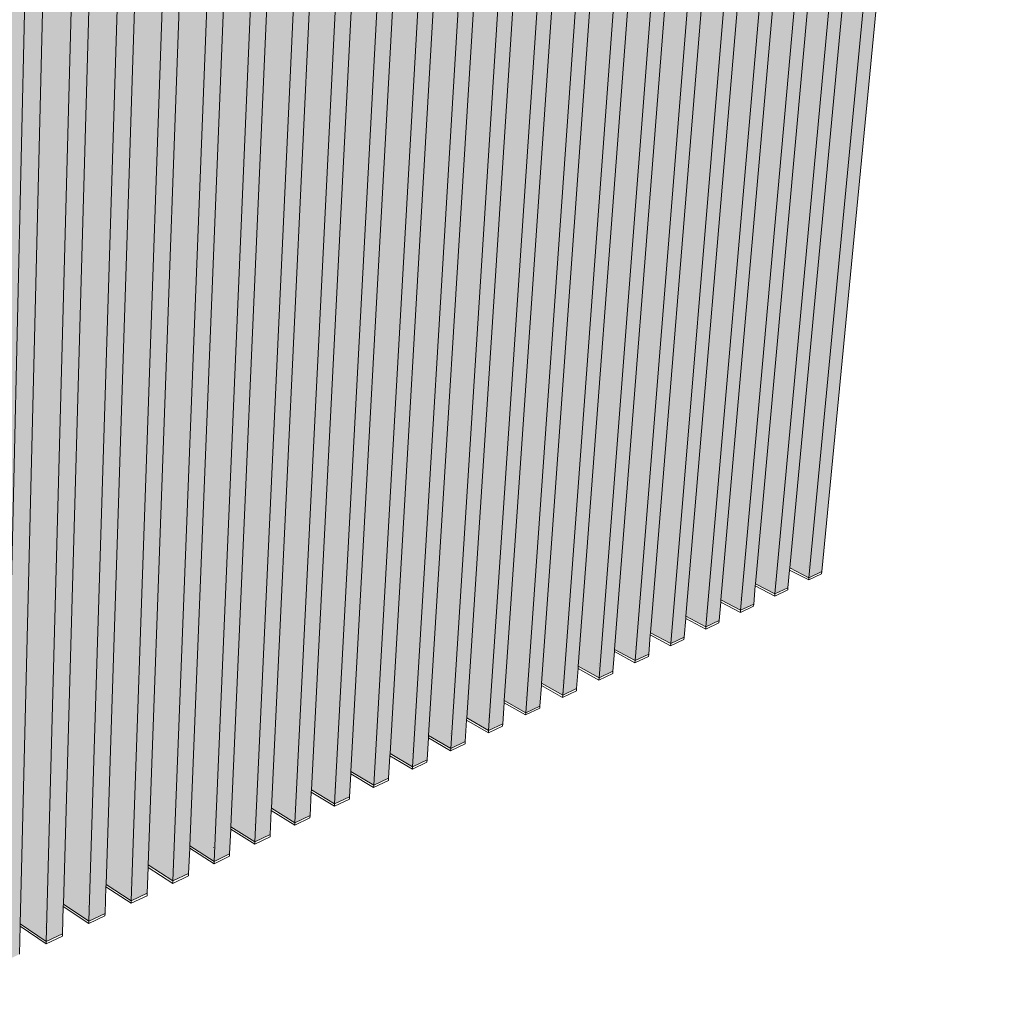
# Model space of a CAD drawing. Units: millimetres. Extents: x 119148 to 151903, y -268307 to -255830.
# Drawn here: x 145305 to 147496, y -263325 to -261135 of the extents above; entities that cross this region are included whole.
import ezdxf

# ---------------------------------------------------------------- set-up
doc = ezdxf.new("R2010")
doc.units = ezdxf.units.MM
doc.layers.add('Resysta_Cladding Profile', color=132, linetype='Continuous', lineweight=9)
doc.layers.add('Resysta_Hatch', color=140, linetype='Continuous', lineweight=0)

msp = doc.modelspace()

# ---------------------------------------------------------------- hatches: boundary and pattern name
at = {"layer": 'Resysta_Hatch', "true_color": 0xcc6d28}
h = msp.add_hatch(color=32, dxfattribs=at)
h.dxf.hatch_style = 1
h.paths.add_polyline_path([(146832.1, -262485.3), (146861.6, -262471.3), (146865.2, -262430.3), (146865.6, -262425.4), (147236.3, -258190.3), (147202.6, -258195.6)])
h.paths.add_polyline_path([(146865.6, -262425.4), (146909.4, -262448.5), (147290.9, -258181.6), (147207.9, -258167.8), (147207.4, -258167.9), (147208.6, -258168.3), (147209.5, -258169.4), (147210, -258170.4), (147210.2, -258171.4), (147210.2, -258172.5), (147209.7, -258178.8), (147236.9, -258183.4), (147236.3, -258190.3)])
h.paths.add_polyline_path([(146909.4, -262448.5), (146938.6, -262434.6), (146942.2, -262394.4), (146942.7, -262389.5), (147324.1, -258176.3), (147290.9, -258181.6)])
h.paths.add_polyline_path([(146942.7, -262389.5), (146985.9, -262412), (147378, -258167.7), (147295, -258154.1), (147294.6, -258154.1), (147295.8, -258154.6), (147296.7, -258155.7), (147297.1, -258156.6), (147297.5, -258158.7), (147297.3, -258158.7), (147296.8, -258164.8), (147324.8, -258169.4), (147324.1, -258176.3)])
h.paths.add_polyline_path([(146985.9, -262412), (147014.7, -262398.3), (147018.4, -262359), (147018.9, -262354.1), (147410.8, -258162.4), (147378, -258167.7)])
h.paths.add_polyline_path([(147018.9, -262354.1), (147061.5, -262376), (147464, -258154), (147380.9, -258140.6), (147380.5, -258140.6), (147381.7, -258141), (147382.6, -258142.2), (147383, -258143.1), (147383.5, -258145.1), (147383.3, -258145.2), (147382.7, -258151), (147411.5, -258155.6), (147410.8, -258162.4)])
h.paths.add_polyline_path([(147061.5, -262376), (147090, -262362.4), (147496.4, -258148.8), (147464, -258154)])
h = msp.add_hatch(color=32, dxfattribs=at)
h.dxf.hatch_style = 1
h.paths.add_polyline_path([(146466.3, -262610.8), (146513.4, -262637.2), (146836.8, -258254), (146754, -258239.2), (146753.5, -258239.3), (146754.7, -258239.7), (146755.6, -258240.9), (146756.1, -258241.9), (146756.3, -258242.9), (146756.3, -258244.1), (146755.8, -258252.1), (146778.7, -258256.2), (146778.2, -258263.3)])
h.paths.add_polyline_path([(146513.4, -262637.2), (146544.4, -262622.5), (146547.7, -262577.9), (146548.1, -262572.8), (146872.4, -258248.3), (146836.8, -258254)])
h.paths.add_polyline_path([(146548.1, -262572.8), (146594.5, -262598.6), (146930.1, -258239.1), (146847.3, -258224.5), (146846.8, -258224.6), (146848, -258225), (146848.9, -258226.2), (146849.4, -258227.2), (146849.6, -258228.2), (146849.6, -258229.3), (146849.1, -258237), (146872.9, -258241.2), (146872.4, -258248.3)])
h.paths.add_polyline_path([(146594.5, -262598.6), (146625.1, -262584), (146628.5, -262540.4), (146628.9, -262535.4), (146965.3, -258233.5), (146930.1, -258239.1)])
h.paths.add_polyline_path([(146628.9, -262535.4), (146674.6, -262560.4), (147022.2, -258224.4), (146939.3, -258210), (146938.8, -258210.1), (146940, -258210.5), (146941, -258211.7), (146941.4, -258212.7), (146941.6, -258213.7), (146941.6, -258214.8), (146941.1, -258222.2), (146965.8, -258226.5), (146965.3, -258233.5)])
h.paths.add_polyline_path([(146674.6, -262560.4), (146704.8, -262546), (146708.3, -262503.3), (146708.7, -262498.3), (147056.9, -258218.9), (147022.2, -258224.4)])
h.paths.add_polyline_path([(146708.7, -262498.3), (146753.8, -262522.6), (147113, -258209.9), (147030, -258195.8), (147029.6, -258195.8), (147030.8, -258196.3), (147031.7, -258197.4), (147032.1, -258198.4), (147032.4, -258199.4), (147032.4, -258200.5), (147031.8, -258207.5), (147057.4, -258211.9), (147056.9, -258218.9)])
h.paths.add_polyline_path([(146753.8, -262522.6), (146783.7, -262508.4), (146787.2, -262466.6), (146787.6, -262461.6), (147147.2, -258204.5), (147113, -258209.9)])
h.paths.add_polyline_path([(146787.6, -262461.6), (146832.1, -262485.3), (147202.6, -258195.6), (147119.6, -258181.7), (147119.1, -258181.8), (147120.3, -258182.2), (147121.2, -258183.3), (147121.7, -258184.3), (147121.9, -258185.3), (147121.9, -258186.4), (147121.3, -258193.1), (147147.8, -258197.5), (147147.2, -258204.5)])
h = msp.add_hatch(color=32, dxfattribs=at)
h.dxf.hatch_style = 1
h.paths.add_polyline_path([(146129.1, -262766.9), (146179.2, -262796.5), (146449.7, -258315.7), (146367.3, -258300), (146366.8, -258300.1), (146368, -258300.6), (146368.9, -258301.8), (146369.4, -258302.8), (146369.6, -258303.9), (146369.7, -258305), (146369.1, -258314.6), (146388.1, -258318.2), (146387.7, -258325.5)])
h.paths.add_polyline_path([(146179.2, -262796.5), (146211.6, -262781.1), (146214.6, -262732.3), (146215, -262727.2), (146487.4, -258309.6), (146449.7, -258315.7)])
h.paths.add_polyline_path([(146215, -262727.2), (146264.3, -262756), (146548.6, -258299.9), (146466, -258284.5), (146465.6, -258284.6), (146466.8, -258285), (146467.7, -258286.3), (146468.1, -258287.2), (146468.4, -258288.3), (146468.4, -258289.5), (146467.8, -258298.6), (146487.9, -258302.4), (146487.4, -258309.6)])
h.paths.add_polyline_path([(146264.3, -262756), (146296.3, -262740.7), (146299.4, -262693), (146299.8, -262687.9), (146585.8, -258294), (146548.6, -258299.9)])
h.paths.add_polyline_path([(146299.8, -262687.9), (146348.3, -262715.9), (146646, -258284.4), (146563.4, -258269.2), (146562.9, -258269.3), (146564.1, -258269.7), (146565, -258270.9), (146565.5, -258271.9), (146565.7, -258273), (146565.7, -258274.1), (146565.2, -258282.9), (146586.2, -258286.8), (146585.8, -258294)])
h.paths.add_polyline_path([(146348.3, -262715.9), (146380, -262700.8), (146383.2, -262654.2), (146383.5, -262649.1), (146682.7, -258278.5), (146646, -258284.4)])
h.paths.add_polyline_path([(146383.5, -262649.1), (146431.4, -262676.3), (146742.1, -258269.1), (146659.4, -258254.1), (146658.9, -258254.2), (146660.1, -258254.6), (146661, -258255.8), (146661.4, -258256.8), (146661.7, -258257.9), (146661.7, -258259), (146661.1, -258267.4), (146683.2, -258271.4), (146682.7, -258278.5)])
h.paths.add_polyline_path([(146431.4, -262676.3), (146462.7, -262661.4), (146465.9, -262615.8), (146466.3, -262610.8), (146778.2, -258263.3), (146742.1, -258269.1)])
h = msp.add_hatch(color=32, dxfattribs=at)
h.dxf.hatch_style = 1
h.paths.add_polyline_path([(145865, -262888.8), (145917.5, -262921.2), (146144.3, -258364.3), (146062.4, -258348), (146061.8, -258348.1), (146062.6, -258348.4), (146063.4, -258349), (146064, -258349.8), (146064.4, -258350.8), (146064.7, -258352), (146064.7, -258353.1), (146064.2, -258364.1), (146079.9, -258367.2), (146079.5, -258374.7)])
h.paths.add_polyline_path([(145917.5, -262921.2), (145951.2, -262905.2), (145953.9, -262852.9), (145954.2, -262847.7), (146183.8, -258358.1), (146144.3, -258364.3)])
h.paths.add_polyline_path([(145954.2, -262847.7), (146005.8, -262879.2), (146247.6, -258347.9), (146165.5, -258331.8), (146165, -258331.9), (146166.2, -258332.3), (146167.1, -258333.6), (146167.6, -258334.6), (146167.8, -258335.7), (146167.9, -258336.9), (146167.3, -258347.3), (146184.2, -258350.7), (146183.8, -258358.1)])
h.paths.add_polyline_path([(146005.8, -262879.2), (146039.1, -262863.3), (146041.9, -262812.2), (146042.2, -262807.1), (146286.5, -258341.7), (146247.6, -258347.9)])
h.paths.add_polyline_path([(146042.2, -262807.1), (146093, -262837.6), (146349.4, -258331.6), (146267.1, -258315.8), (146266.6, -258315.9), (146267.8, -258316.3), (146268.8, -258317.6), (146269.2, -258318.6), (146269.5, -258319.7), (146269.5, -258320.8), (146269, -258330.9), (146286.9, -258334.3), (146286.5, -258341.7)])
h.paths.add_polyline_path([(146093, -262837.6), (146125.9, -262821.9), (146128.8, -262772), (146129.1, -262766.9), (146387.7, -258325.5), (146349.4, -258331.6)])
h = msp.add_hatch(color=32, dxfattribs=at)
h.dxf.hatch_style = 1
h.paths.add_polyline_path([(145683.4, -262972.5), (145737.6, -263007), (145933.1, -258398), (145933.4, -258390.5), (145789.5, -258361), (145789.3, -258366.2), (145789.3, -258366.9), (145789.2, -258369.3), (145848.8, -258381.6), (145850.9, -258381.3), (145851.7, -258381.6), (145852.4, -258382.2), (145853, -258383), (145853.5, -258384.1), (145853.8, -258385.2), (145853.8, -258386.4), (145853.3, -258398.4), (145866.6, -258401.1), (145866.3, -258408.7)])
h.paths.add_polyline_path([(145737.6, -263007), (145772.1, -262990.5), (145774.5, -262935.7), (145774.8, -262930.4), (145973.7, -258391.5), (145933.1, -258398)])
h.paths.add_polyline_path([(145774.8, -262930.4), (145828.1, -262963.9), (146039.5, -258381.1), (146039.9, -258373.6), (145895.6, -258344.5), (145895.4, -258349.7), (145895.4, -258350.4), (145895.3, -258352.8), (145955.1, -258364.9), (145957.2, -258364.6), (145958, -258364.9), (145958.7, -258365.5), (145959.3, -258366.3), (145959.7, -258367.3), (145960, -258368.5), (145960.1, -258369.6), (145959.6, -258381.1), (145974.1, -258384), (145973.7, -258391.5)])
h.paths.add_polyline_path([(145828.1, -262963.9), (145862.2, -262947.6), (145864.8, -262894.1), (145865, -262888.8), (146079.5, -258374.7), (146039.5, -258381.1)])
h = msp.add_hatch(color=32, dxfattribs=at)
h.dxf.hatch_style = 1
h.paths.add_polyline_path([(145305.7, -263146), (145363.8, -263185.2), (145490.9, -258468.5), (145491.2, -258460.8), (145348.8, -258429.4), (145348.7, -258434.7), (145348.6, -258435.5), (145348.6, -258437.2), (145344, -258436.2), (145341.8, -258436.6), (145407.3, -258451.1), (145409.6, -258450.7), (145410.4, -258451.1), (145411.1, -258451.7), (145411.7, -258452.6), (145412.2, -258453.6), (145412.4, -258454.8), (145412.5, -258456), (145412.2, -258470.3), (145420.1, -258472.1), (145419.9, -258479.8)])
h.paths.add_polyline_path([(145363.8, -263185.2), (145400.1, -263167.9), (145401.8, -263107.2), (145402, -263101.9), (145534.1, -258461.6), (145490.9, -258468.5)])
h.paths.add_polyline_path([(145402, -263101.9), (145459, -263139.8), (145604, -258450.5), (145604.3, -258442.8), (145461.5, -258411.9), (145461.3, -258417.2), (145461.3, -258418), (145461.3, -258420.5), (145520.2, -258433.3), (145522.5, -258433), (145523.2, -258433.3), (145524, -258433.9), (145524.6, -258434.8), (145525, -258435.8), (145525.3, -258437), (145525.4, -258438.2), (145525, -258451.9), (145534.4, -258453.9), (145534.1, -258461.6)])
h.paths.add_polyline_path([(145459, -263139.8), (145494.9, -263122.7), (145496.8, -263063.6), (145497, -263058.2), (145646.6, -258443.7), (145604, -258450.5)])
h.paths.add_polyline_path([(145497, -263058.2), (145553.1, -263095), (145715.4, -258432.7), (145715.7, -258425.1), (145572.5, -258394.7), (145572.3, -258399.9), (145572.3, -258400.7), (145572.2, -258403.2), (145631.4, -258415.8), (145633.6, -258415.5), (145634.4, -258415.8), (145635.1, -258416.4), (145635.7, -258417.3), (145636.2, -258418.3), (145636.5, -258419.5), (145636.5, -258420.7), (145636.1, -258433.7), (145646.8, -258436), (145646.6, -258443.7)])
h.paths.add_polyline_path([(145553.1, -263095), (145588.5, -263078.1), (145590.6, -263020.4), (145590.8, -263015.1), (145757.3, -258426), (145715.4, -258432.7)])
h.paths.add_polyline_path([(145590.8, -263015.1), (145645.9, -263050.7), (145825.1, -258415.2), (145825.4, -258407.7), (145681.8, -258377.7), (145681.6, -258382.9), (145681.6, -258383.7), (145681.5, -258386.1), (145740.9, -258398.6), (145743.1, -258398.3), (145743.9, -258398.6), (145744.6, -258399.2), (145745.2, -258400), (145745.7, -258401.1), (145745.9, -258402.2), (145746, -258403.4), (145745.5, -258415.9), (145757.6, -258418.4), (145757.3, -258426)])
h.paths.add_polyline_path([(145645.9, -263050.7), (145680.9, -263034), (145683.2, -262977.8), (145683.4, -262972.5), (145866.3, -258408.7), (145825.1, -258415.2)])
h = msp.add_hatch(color=32, dxfattribs=at)
h.dxf.hatch_style = 1
h.paths.add_polyline_path([(145009.2, -263281.7), (145070.4, -263325), (145140.9, -258524.3), (145141, -258516.4), (145000.1, -258483.5), (145000, -258489), (145000, -258489.8), (145000, -258491.6), (144995.4, -258490.5), (144993.1, -258490.9), (145057.9, -258506.1), (145060.3, -258505.7), (145061.1, -258506), (145061.8, -258506.7), (145062.4, -258507.6), (145062.9, -258508.6), (145063.2, -258509.8), (145063.3, -258511.1), (145063.1, -258527.4), (145066.5, -258528.2), (145066.4, -258536.2)])
h.paths.add_polyline_path([(145070.4, -263325), (145108.2, -263307), (145109.3, -263241.3), (145109.4, -263235.9), (145186.1, -258517.1), (145140.9, -258524.3)])
h.paths.add_polyline_path([(145109.4, -263235.9), (145169.5, -263277.8), (145259.4, -258505.4), (145259.6, -258497.6), (145118.1, -258465.2), (145118, -258470.6), (145118, -258471.4), (145118, -258473.2), (145113.4, -258472.1), (145111.1, -258472.5), (145176.2, -258487.4), (145178.6, -258487.1), (145179.3, -258487.4), (145180.1, -258488), (145180.7, -258488.9), (145181.1, -258490), (145181.4, -258491.2), (145181.5, -258492.4), (145181.3, -258508.1), (145186.3, -258509.2), (145186.1, -258517.1)])
h.paths.add_polyline_path([(145169.5, -263277.8), (145206.8, -263260), (145208.1, -263196.1), (145208.2, -263190.7), (145304, -258498.3), (145259.4, -258505.4)])
h.paths.add_polyline_path([(145208.2, -263190.7), (145267.3, -263231.2), (145376.1, -258486.8), (145376.3, -258479), (145234.3, -258447.2), (145234.2, -258452.6), (145234.2, -258453.3), (145234.2, -258455.1), (145229.6, -258454), (145227.3, -258454.4), (145292.7, -258469.1), (145295, -258468.8), (145295.8, -258469.1), (145296.5, -258469.7), (145297.1, -258470.6), (145297.6, -258471.7), (145297.8, -258472.9), (145297.9, -258474.1), (145297.6, -258489), (145304.1, -258490.5), (145304, -258498.3)])
h.paths.add_polyline_path([(145267.3, -263231.2), (145304.1, -263213.6), (145305.6, -263151.4), (145305.7, -263146), (145419.9, -258479.8), (145376.1, -258486.8)])

# ---------------------------------------------------------------- linework, layer by layer
at = {"layer": 'Resysta_Cladding Profile'}
for p, q in [((147018.9, -262354.1), (147410.8, -258162.4)), ((147061.5, -262376), (147464, -258154)), ((147090, -262362.4), (147496.4, -258148.8)), ((146909.4, -262448.5), (147290.9, -258181.6)), ((146942.7, -262389.5), (147324.1, -258176.3)), ((146985.9, -262412), (147378, -258167.7)), ((146787.6, -262461.6), (147147.2, -258204.5)), ((146832.1, -262485.3), (147202.6, -258195.6)), ((146865.6, -262425.4), (147236.3, -258190.3)), ((146674.6, -262560.4), (147022.2, -258224.4)), ((146708.7, -262498.3), (147056.9, -258218.9)), ((146753.8, -262522.6), (147113, -258209.9)), ((146548.1, -262572.8), (146872.4, -258248.3)), ((146594.5, -262598.6), (146930.1, -258239.1)), ((146628.9, -262535.4), (146965.3, -258233.5)), ((146431.4, -262676.3), (146742.1, -258269.1)), ((146466.3, -262610.8), (146778.2, -258263.3)), ((146513.4, -262637.2), (146836.8, -258254)), ((146299.8, -262687.9), (146585.8, -258294)), ((146348.3, -262715.9), (146646, -258284.4)), ((146383.5, -262649.1), (146682.7, -258278.5)), ((146179.2, -262796.5), (146449.7, -258315.7)), ((146215, -262727.2), (146487.4, -258309.6)), ((146264.3, -262756), (146548.6, -258299.9)), ((146093, -262837.6), (146349.4, -258331.6)), ((146129.1, -262766.9), (146387.7, -258325.5)), ((145954.2, -262847.7), (146183.8, -258358.1)), ((146005.8, -262879.2), (146247.6, -258347.9)), ((146042.2, -262807.1), (146286.5, -258341.7)), ((145828.1, -262963.9), (146039.5, -258381.1)), ((145865, -262888.8), (146079.5, -258374.7)), ((145917.5, -262921.2), (146144.3, -258364.3)), ((145737.6, -263007), (145933.1, -258398)), ((145774.8, -262930.4), (145973.7, -258391.5)), ((145645.9, -263050.7), (145825.1, -258415.2)), ((145683.4, -262972.5), (145866.3, -258408.7)), ((145497, -263058.2), (145646.6, -258443.7)), ((145553.1, -263095), (145715.4, -258432.7)), ((145590.8, -263015.1), (145757.3, -258426)), ((145363.8, -263185.2), (145490.9, -258468.5)), ((145402, -263101.9), (145534.1, -258461.6)), ((145459, -263139.8), (145604, -258450.5)), ((145267.3, -263231.2), (145376.1, -258486.8)), ((145305.7, -263146), (145419.9, -258479.8)), ((147061.5, -262347.8), (147061.4, -262347.8)), ((147014.7, -262398.3), (147018.4, -262359)), ((147018.4, -262359), (147018.9, -262354.1)), ((147061, -262380.9), (147018.4, -262359)), ((147018.9, -262354.1), (147061.5, -262376)), ((147089.5, -262367.3), (147061, -262380.9)), ((147061.5, -262376), (147090, -262362.4)), ((147061.6, -262352.3), (147061.6, -262352.3)), ((147089.5, -262367.3), (147090, -262362.4)), ((146942.2, -262394.4), (146942.7, -262389.5)), ((146942.7, -262389.5), (146985.9, -262412)), ((146985.8, -262383.3), (146985.8, -262383.3)), ((146985.9, -262387.8), (146985.8, -262387.8)), ((147061, -262380.9), (147061.5, -262376)), ((146938.6, -262434.6), (146942.2, -262394.4)), ((146985.5, -262417), (146942.2, -262394.4)), ((147014.3, -262403.2), (146985.5, -262417)), ((146985.5, -262417), (146985.9, -262412)), ((146985.9, -262412), (147014.7, -262398.3)), ((147014.3, -262403.2), (147014.7, -262398.3)), ((146861.6, -262471.3), (146865.2, -262430.3)), ((146865.2, -262430.3), (146865.6, -262425.4)), ((146909, -262453.4), (146865.2, -262430.3)), ((146865.6, -262425.4), (146909.4, -262448.5)), ((146909.3, -262419.2), (146909.2, -262419.2)), ((146909.3, -262423.8), (146909.3, -262423.8)), ((146909.4, -262419.3), (146909.5, -262419.3)), ((146909.4, -262448.5), (146938.6, -262434.6)), ((146938.2, -262439.5), (146938.6, -262434.6)), ((146832, -262455.6), (146832, -262455.6)), ((146938.2, -262439.5), (146909, -262453.4)), ((146909, -262453.4), (146909.4, -262448.5)), ((146783.7, -262508.4), (146787.2, -262466.6)), ((146787.2, -262466.6), (146787.6, -262461.6)), ((146831.7, -262490.3), (146787.2, -262466.6)), ((146787.6, -262461.6), (146832.1, -262485.3)), ((146861.2, -262476.2), (146831.7, -262490.3)), ((146832.1, -262485.3), (146861.6, -262471.3)), ((146861.2, -262476.2), (146861.6, -262471.3)), ((146708.3, -262503.3), (146708.7, -262498.3)), ((146708.7, -262498.3), (146753.8, -262522.6)), ((146753.6, -262497), (146753.5, -262497)), ((146831.7, -262490.3), (146832.1, -262485.3)), ((146704.8, -262546), (146708.3, -262503.3)), ((146753.4, -262527.6), (146708.3, -262503.3)), ((146783.3, -262513.4), (146753.4, -262527.6)), ((146753.4, -262527.6), (146753.8, -262522.6)), ((146753.8, -262522.6), (146783.7, -262508.4)), ((146783.3, -262513.4), (146783.7, -262508.4)), ((146625.1, -262584), (146628.5, -262540.4)), ((146628.5, -262540.4), (146628.9, -262535.4)), ((146674.2, -262565.4), (146628.5, -262540.4)), ((146628.9, -262535.4), (146674.6, -262560.4)), ((146674.4, -262529.4), (146674.4, -262529.4)), ((146594, -262566.9), (146594, -262566.9)), ((146704.4, -262551), (146674.2, -262565.4)), ((146674.2, -262565.4), (146674.6, -262560.4)), ((146674.6, -262560.4), (146704.8, -262546)), ((146704.4, -262551), (146704.8, -262546)), ((146544.4, -262622.5), (146547.7, -262577.9)), ((146547.7, -262577.9), (146548.1, -262572.8)), ((146594.1, -262603.6), (146547.7, -262577.9)), ((146548.1, -262572.8), (146594.5, -262598.6)), ((146594.1, -262571.9), (146594.1, -262571.8)), ((146624.7, -262589), (146594.1, -262603.6)), ((146594.5, -262598.6), (146625.1, -262584)), ((146624.7, -262589), (146625.1, -262584)), ((146465.9, -262615.8), (146466.3, -262610.8)), ((146466.3, -262610.8), (146513.4, -262637.2)), ((146512.8, -262604.9), (146512.8, -262604.9)), ((146512.9, -262610), (146512.9, -262609.9)), ((146513, -262605), (146513, -262605)), ((146513.1, -262610.1), (146513.1, -262610)), ((146594.1, -262603.6), (146594.5, -262598.6)), ((146462.7, -262661.4), (146465.9, -262615.8)), ((146513.1, -262642.3), (146465.9, -262615.8)), ((146544, -262627.5), (146513.1, -262642.3)), ((146513.3, -262631.9), (146513.4, -262631.8)), ((146513.4, -262637.2), (146544.4, -262622.5)), ((146544, -262627.5), (146544.4, -262622.5)), ((146380, -262700.8), (146383.2, -262654.2)), ((146383.2, -262654.2), (146383.5, -262649.1)), ((146431, -262681.4), (146383.2, -262654.2)), ((146383.5, -262649.1), (146431.4, -262676.3)), ((146430.6, -262643.3), (146430.7, -262643.3)), ((146513.1, -262642.3), (146513.4, -262637.2)), ((146462.3, -262666.5), (146431, -262681.4)), ((146431, -262681.4), (146431.4, -262676.3)), ((146431.3, -262670.9), (146431.3, -262670.9)), ((146431.4, -262676.3), (146462.7, -262661.4)), ((146462.3, -262666.5), (146462.7, -262661.4)), ((146296.3, -262740.7), (146299.4, -262693)), ((146299.4, -262693), (146299.8, -262687.9)), ((146348, -262721), (146299.4, -262693)), ((146299.8, -262687.9), (146348.3, -262715.9)), ((146347.7, -262687.5), (146347.6, -262687.5)), ((146347.7, -262682.3), (146347.7, -262682.3)), ((146379.6, -262705.9), (146348, -262721)), ((146348, -262721), (146348.3, -262715.9)), ((146348.3, -262715.9), (146380, -262700.8)), ((146379.6, -262705.9), (146380, -262700.8)), ((146211.6, -262781.1), (146214.6, -262732.3)), ((146214.6, -262732.3), (146215, -262727.2)), ((146263.9, -262761.1), (146214.6, -262732.3)), ((146215, -262727.2), (146264.3, -262756)), ((146263.3, -262721.5), (146263.3, -262721.5)), ((146263.6, -262721.7), (146263.5, -262721.7)), ((146263.5, -262727), (146263.5, -262726.9)), ((146263.7, -262727.1), (146263.6, -262727)), ((146264.3, -262756), (146296.3, -262740.7)), ((146296, -262745.8), (146296.3, -262740.7)), ((146178.1, -262761.4), (146178.1, -262761.3)), ((146296, -262745.8), (146263.9, -262761.1)), ((146263.9, -262761.1), (146264.3, -262756)), ((146125.9, -262821.9), (146128.8, -262772)), ((146128.8, -262772), (146129.1, -262766.9)), ((146178.9, -262801.7), (146128.8, -262772)), ((146129.1, -262766.9), (146179.2, -262796.5)), ((146178.3, -262766.9), (146178.3, -262766.9)), ((146211.3, -262786.2), (146178.9, -262801.7)), ((146179.2, -262796.5), (146211.6, -262781.1)), ((146211.3, -262786.2), (146211.6, -262781.1)), ((146041.9, -262812.2), (146042.2, -262807.1)), ((146042.2, -262807.1), (146093, -262837.6)), ((146178.9, -262801.7), (146179.2, -262796.5)), ((146039.1, -262863.3), (146041.9, -262812.2)), ((146092.7, -262842.8), (146041.9, -262812.2)), ((146125.6, -262827.1), (146092.7, -262842.8)), ((146093, -262837.6), (146125.9, -262821.9)), ((146125.6, -262827.1), (146125.9, -262821.9)), ((145953.9, -262852.9), (145954.2, -262847.7)), ((145954.2, -262847.7), (146005.8, -262879.2)), ((146004.5, -262842.4), (146004.5, -262842.4)), ((146092.7, -262842.8), (146093, -262837.6)), ((145951.2, -262905.2), (145953.9, -262852.9)), ((146005.5, -262884.4), (145953.9, -262852.9)), ((146038.8, -262868.5), (146005.5, -262884.4)), ((146005.6, -262873.3), (146005.7, -262873.3)), ((146005.8, -262879.2), (146039.1, -262863.3)), ((146038.8, -262868.5), (146039.1, -262863.3)), ((145862.2, -262947.6), (145864.8, -262894.1)), ((145864.8, -262894.1), (145865, -262888.8)), ((145917.3, -262926.5), (145864.8, -262894.1)), ((145865, -262888.8), (145917.5, -262921.2)), ((145916.4, -262890.4), (145916.3, -262890.4)), ((146005.5, -262884.4), (146005.8, -262879.2)), ((145950.9, -262910.4), (145917.3, -262926.5)), ((145917.5, -262921.2), (145951.2, -262905.2)), ((145950.9, -262910.4), (145951.2, -262905.2)), ((145772.1, -262990.5), (145774.5, -262935.7)), ((145774.5, -262935.7), (145774.8, -262930.4)), ((145827.9, -262969.1), (145774.5, -262935.7)), ((145774.8, -262930.4), (145828.1, -262963.9)), ((145826.8, -262925.5), (145826.8, -262925.5)), ((145917.3, -262926.5), (145917.5, -262921.2)), ((145862, -262952.8), (145827.9, -262969.1)), ((145827.9, -262957.8), (145827.9, -262957.8)), ((145828.1, -262963.9), (145862.2, -262947.6)), ((145862, -262952.8), (145862.2, -262947.6)), ((145680.9, -263034), (145683.2, -262977.8)), ((145683.2, -262977.8), (145683.4, -262972.5)), ((145737.4, -263012.3), (145683.2, -262977.8)), ((145683.4, -262972.5), (145737.6, -263007)), ((145736.3, -262975.8), (145736.2, -262975.9)), ((145827.9, -262969.1), (145828.1, -262963.9)), ((145771.9, -262995.8), (145737.4, -263012.3)), ((145737.6, -263007), (145772.1, -262990.5)), ((145771.9, -262995.8), (145772.1, -262990.5)), ((145588.5, -263078.1), (145590.6, -263020.4)), ((145590.6, -263020.4), (145590.8, -263015.1)), ((145645.7, -263056), (145590.6, -263020.4)), ((145590.8, -263015.1), (145645.9, -263050.7)), ((145644.5, -263019.4), (145644.4, -263019.4)), ((145737.4, -263012.3), (145737.6, -263007)), ((145680.7, -263039.3), (145645.7, -263056)), ((145645.9, -263050.7), (145680.9, -263034)), ((145680.7, -263039.3), (145680.9, -263034)), ((145494.9, -263122.7), (145496.8, -263063.6)), ((145496.8, -263063.6), (145497, -263058.2)), ((145552.9, -263100.3), (145496.8, -263063.6)), ((145497, -263058.2), (145553.1, -263095)), ((145551.3, -263053.8), (145551.3, -263053.8)), ((145645.7, -263056), (145645.9, -263050.7)), ((145588.3, -263083.4), (145552.9, -263100.3)), ((145553.1, -263095), (145588.5, -263078.1)), ((145588.3, -263083.4), (145588.5, -263078.1)), ((145400.1, -263167.9), (145401.8, -263107.2)), ((145401.8, -263107.2), (145402, -263101.9)), ((145458.9, -263145.1), (145401.8, -263107.2)), ((145402, -263101.9), (145459, -263139.8)), ((145456.8, -263097.5), (145456.8, -263097.5)), ((145457.5, -263108.1), (145457.5, -263108.1)), ((145552.9, -263100.3), (145553.1, -263095)), ((145458.7, -263133.1), (145458.7, -263133.1)), ((145494.7, -263128), (145458.9, -263145.1)), ((145459, -263139.8), (145494.9, -263122.7)), ((145494.7, -263128), (145494.9, -263122.7)), ((145304.1, -263213.6), (145305.6, -263151.4)), ((145305.6, -263151.4), (145305.7, -263146)), ((145363.6, -263190.6), (145305.6, -263151.4)), ((145305.7, -263146), (145363.8, -263185.2)), ((145361.3, -263141.9), (145361.3, -263141.8)), ((145362, -263153.4), (145362, -263153.4)), ((145458.9, -263145.1), (145459, -263139.8)), ((145363.4, -263178.3), (145363.4, -263178.3)), ((145400, -263173.2), (145363.6, -263190.6)), ((145363.8, -263185.2), (145400.1, -263167.9)), ((145400, -263173.2), (145400.1, -263167.9)), ((145363.6, -263190.6), (145363.8, -263185.2))]:
    msp.add_line(p, q, dxfattribs=at)

doc.saveas('drawing.dxf')
